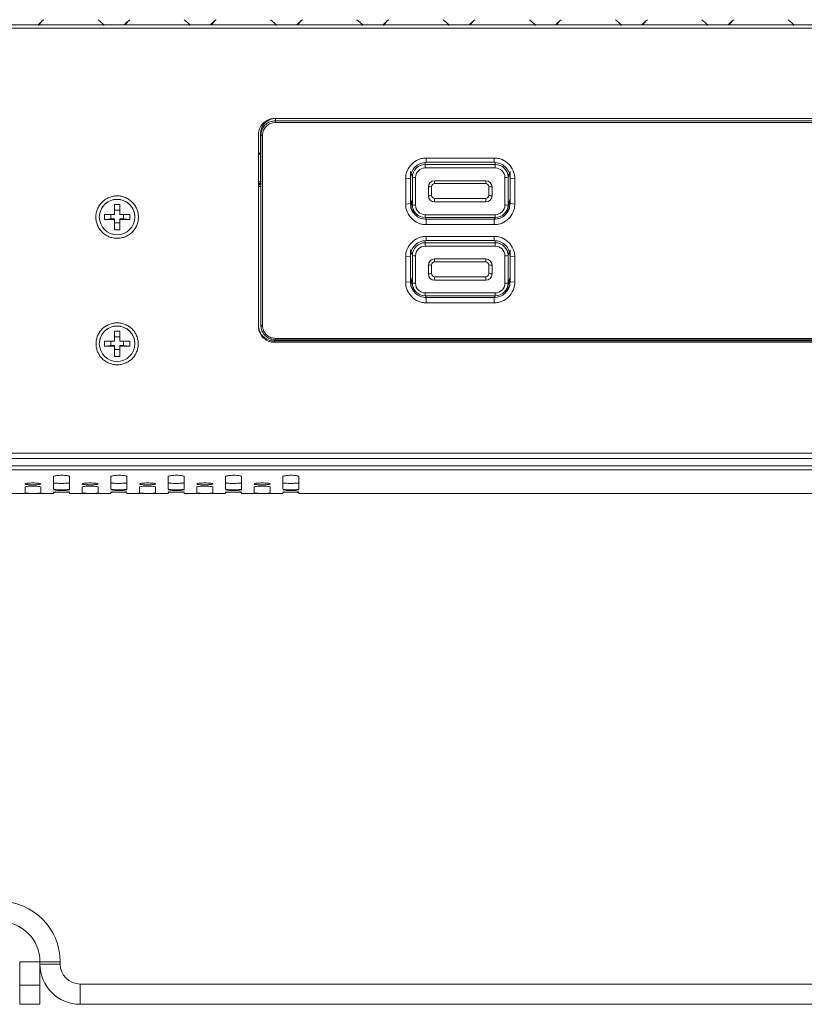
# Model space of a CAD drawing. Units: millimetres. Extents: x 261 to 7383, y -157 to 2824.
# Drawn here: x 950 to 1074, y 1474 to 1629 of the extents above; entities that cross this region are included whole.
import ezdxf

# ---------------------------------------------------------------- set-up
doc = ezdxf.new("R2010")
doc.units = ezdxf.units.MM

msp = doc.modelspace()

# ---------------------------------------------------------------- linework, layer by layer
at = {"color": 7, "linetype": 'Continuous', "lineweight": 15, "ltscale": 8}
for p, q in [((953.81, 1628.47), (953.28, 1627.81)), ((967.35, 1628.47), (966.9, 1627.9)), ((980.9, 1628.47), (980.44, 1627.9)), ((994.45, 1628.47), (993.99, 1627.9)), ((1007.99, 1628.47), (1007.47, 1627.81)), ((1021.54, 1628.47), (1021.08, 1627.9)), ((1035.09, 1628.47), (1034.63, 1627.9)), ((1048.63, 1628.47), (1048.18, 1627.9)), ((1062.18, 1628.47), (1061.72, 1627.9)), ((1375.3, 1627.9), (771.7, 1627.9)), ((1375.3, 1627.36), (771.7, 1627.36)), ((1156.67, 1613.2), (990.32, 1613.2)), ((990.5, 1613.19), (990.5, 1612.85)), ((990.5, 1612.85), (990.5, 1612.58)), ((990.5, 1612.85), (1156.5, 1612.85)), ((1156.5, 1612.58), (990.5, 1612.58)), ((987.82, 1610.71), (987.82, 1580.53)), ((988.15, 1610.86), (988.19, 1610.56)), ((988.15, 1602.89), (988.15, 1610.86)), ((988.05, 1607.72), (987.82, 1607.72)), ((988.05, 1607.71), (987.82, 1607.71)), ((987.82, 1607.59), (988.15, 1607.59)), ((988.05, 1607.71), (988.05, 1607.84)), ((1014.17, 1606.98), (1024.82, 1606.98)), ((1014.17, 1606.98), (1014.17, 1606.32)), ((1024.82, 1606.98), (1024.82, 1606.32)), ((1014, 1605.98), (1025, 1605.98)), ((1014, 1605.98), (1014, 1605.43)), ((1025, 1605.43), (1014, 1605.43)), ((1024.82, 1606.32), (1014.17, 1606.32)), ((1025, 1605.98), (1025, 1605.43)), ((1010.93, 1603.75), (1011.67, 1603.83)), ((1010.93, 1599.77), (1010.93, 1603.75)), ((1011.67, 1604.89), (1011.67, 1600.56)), ((1011.67, 1603.83), (1011.67, 1599.85)), ((1011.98, 1599.65), (1011.98, 1603.97)), ((1012.48, 1603.92), (1012.48, 1599.6)), ((1015.48, 1603.42), (1023.51, 1603.42)), ((1026.51, 1599.6), (1026.51, 1603.92)), ((1027.01, 1603.97), (1027.01, 1599.65)), ((1027.32, 1600.56), (1027.32, 1604.89)), ((1028.06, 1603.75), (1027.32, 1603.83)), ((1027.32, 1599.85), (1027.32, 1603.83)), ((1028.06, 1603.75), (1028.06, 1599.77)), ((988.15, 1603.26), (987.82, 1603.26)), ((988.15, 1603.24), (987.82, 1603.24)), ((987.82, 1602.89), (988.15, 1602.89)), ((988.16, 1602.78), (988.15, 1602.89)), ((1014.5, 1601.07), (1014.5, 1602.45)), ((1015, 1602.5), (1015, 1601.12)), ((1015, 1602.5), (1015, 1602.5)), ((1015, 1602.5), (1015, 1601.12)), ((1015.48, 1602.98), (1023.51, 1602.98)), ((1024, 1601.12), (1024, 1602.5)), ((1024, 1602.5), (1024, 1602.5)), ((1024, 1601.12), (1024, 1602.5)), ((1024.5, 1602.45), (1024.5, 1601.07)), ((1011.67, 1600.56), (1011.98, 1599.65)), ((1015, 1601.12), (1015, 1601.12)), ((1015.48, 1600.64), (1015.48, 1600.09)), ((1015.48, 1600.64), (1023.51, 1600.64)), ((1015.48, 1600.64), (1023.51, 1600.64)), ((1015.48, 1600.64), (1015.48, 1600.64)), ((1023.51, 1600.64), (1023.51, 1600.09)), ((1023.51, 1600.64), (1023.51, 1600.64)), ((1024, 1601.12), (1024, 1601.12)), ((1027.32, 1600.56), (1027.01, 1599.65)), ((966.02, 1599.7), (965.22, 1599.7)), ((965.22, 1598.11), (965.22, 1599.7)), ((966.02, 1598.81), (965.22, 1598.81)), ((966.02, 1599.7), (966.02, 1598.11)), ((1011.67, 1599.85), (1010.93, 1599.77)), ((1011.81, 1599.79), (1012.09, 1598.98)), ((1023.51, 1600.09), (1015.48, 1600.09)), ((1026.9, 1598.98), (1027.19, 1599.79)), ((1027.32, 1599.85), (1028.06, 1599.77)), ((962.82, 1597.72), (962.82, 1597.71)), ((965.22, 1598.11), (963.62, 1598.11)), ((963.62, 1598.11), (963.62, 1597.32)), ((963.62, 1597.32), (964.62, 1597.42)), ((965.22, 1597.32), (963.62, 1597.32)), ((964.62, 1598.11), (964.62, 1597.42)), ((964.62, 1597.42), (965.22, 1597.42)), ((965.22, 1597.32), (965.22, 1597.42)), ((965.22, 1597.32), (965.22, 1595.73)), ((966.02, 1598.11), (967.62, 1598.11)), ((966.62, 1597.42), (966.02, 1597.42)), ((966.02, 1597.32), (966.02, 1597.42)), ((966.02, 1597.32), (967.62, 1597.32)), ((966.02, 1597.32), (966.02, 1595.73)), ((966.62, 1597.42), (966.62, 1598.11)), ((967.62, 1597.32), (966.62, 1597.42)), ((967.62, 1597.32), (967.62, 1598.11)), ((968.42, 1597.71), (968.42, 1597.72)), ((1014, 1598.09), (1025, 1598.09)), ((1014, 1597.64), (1025, 1597.64)), ((1014.17, 1597.37), (1014.17, 1596.54)), ((1014.17, 1597.37), (1024.82, 1597.37)), ((1024.82, 1597.37), (1024.82, 1596.54)), ((965.22, 1596.82), (966.02, 1596.82)), ((965.22, 1595.73), (966.02, 1595.73)), ((1024.82, 1596.54), (1014.17, 1596.54)), ((1014.17, 1594.68), (1024.82, 1594.68)), ((1014.17, 1594.68), (1014.17, 1594.03)), ((1024.82, 1594.68), (1024.82, 1594.03)), ((1011.67, 1592.6), (1011.67, 1588.28)), ((1014, 1593.7), (1025, 1593.7)), ((1014, 1593.7), (1014, 1593.15)), ((1025, 1593.15), (1014, 1593.15)), ((1024.82, 1594.03), (1014.17, 1594.03)), ((1025, 1593.7), (1025, 1593.15)), ((1027.32, 1588.28), (1027.32, 1592.6)), ((1010.93, 1591.46), (1011.67, 1591.54)), ((1010.93, 1587.48), (1010.93, 1591.46)), ((1011.67, 1591.54), (1011.67, 1587.57)), ((1011.98, 1587.36), (1011.98, 1591.69)), ((1012.48, 1591.64), (1012.48, 1587.31)), ((1015.48, 1591.14), (1023.51, 1591.14)), ((1026.51, 1587.31), (1026.51, 1591.64)), ((1027.01, 1591.69), (1027.01, 1587.36)), ((1028.06, 1591.46), (1027.32, 1591.54)), ((1027.32, 1587.57), (1027.32, 1591.54)), ((1028.06, 1591.46), (1028.06, 1587.48)), ((1014.5, 1588.79), (1014.5, 1590.16)), ((1015, 1590.22), (1015, 1588.84)), ((1015, 1590.22), (1015, 1590.22)), ((1015, 1590.22), (1015, 1588.84)), ((1015.48, 1590.69), (1023.51, 1590.69)), ((1024, 1588.84), (1024, 1590.22)), ((1024, 1590.22), (1024, 1590.22)), ((1024, 1588.84), (1024, 1590.22)), ((1024.5, 1590.16), (1024.5, 1588.79)), ((1011.67, 1588.28), (1011.98, 1587.36)), ((1015, 1588.84), (1015, 1588.84)), ((1015.48, 1587.81), (1015.48, 1588.36)), ((1015.48, 1588.36), (1023.51, 1588.36)), ((1015.48, 1588.36), (1023.51, 1588.36)), ((1015.48, 1588.36), (1015.48, 1588.36)), ((1023.51, 1587.81), (1023.51, 1588.36)), ((1023.51, 1588.36), (1023.51, 1588.36)), ((1024, 1588.84), (1024, 1588.84)), ((1027.32, 1588.28), (1027.01, 1587.36)), ((1011.67, 1587.57), (1010.93, 1587.48)), ((1011.81, 1587.51), (1012.09, 1586.7)), ((1023.51, 1587.81), (1015.48, 1587.81)), ((1026.9, 1586.7), (1027.19, 1587.51)), ((1027.32, 1587.57), (1028.06, 1587.48)), ((1014, 1585.8), (1025, 1585.8)), ((1014, 1585.36), (1025, 1585.36)), ((1014.17, 1585.09), (1014.17, 1584.25)), ((1014.17, 1585.09), (1024.82, 1585.09)), ((1024.82, 1585.09), (1024.82, 1584.25)), ((1024.82, 1584.25), (1014.17, 1584.25)), ((988.16, 1580.92), (988.19, 1580.73)), ((988.21, 1580.54), (988.16, 1580.92)), ((988.19, 1580.54), (988.23, 1580.36)), ((966.02, 1579.81), (965.22, 1579.81)), ((965.22, 1578.22), (965.22, 1579.81)), ((966.02, 1578.92), (965.22, 1578.92)), ((966.02, 1579.81), (966.02, 1578.22)), ((990.5, 1578.66), (1156.5, 1578.66)), ((962.82, 1577.83), (962.82, 1577.82)), ((965.22, 1578.22), (963.62, 1578.22)), ((963.62, 1578.22), (963.62, 1577.43)), ((963.62, 1577.43), (964.62, 1577.53)), ((965.22, 1577.43), (963.62, 1577.43)), ((964.62, 1578.22), (964.62, 1577.53)), ((964.62, 1577.53), (965.22, 1577.53)), ((965.22, 1577.43), (965.22, 1577.53)), ((965.22, 1577.43), (965.22, 1575.84)), ((966.02, 1578.22), (967.62, 1578.22)), ((966.62, 1577.53), (966.02, 1577.53)), ((966.02, 1577.43), (966.02, 1577.53)), ((966.02, 1577.43), (967.62, 1577.43)), ((966.02, 1577.43), (966.02, 1575.84)), ((966.62, 1577.53), (966.62, 1578.22)), ((967.62, 1577.43), (966.62, 1577.53)), ((967.62, 1577.43), (967.62, 1578.22)), ((968.42, 1577.82), (968.42, 1577.83)), ((990.32, 1578.26), (990.32, 1578.05)), ((1156.67, 1578.26), (990.32, 1578.26)), ((990.32, 1578.05), (1156.67, 1578.05)), ((990.5, 1578.44), (1156.5, 1578.44)), ((965.22, 1576.93), (966.02, 1576.93)), ((965.22, 1575.84), (966.02, 1575.84)), ((908.4, 1560.64), (1238.6, 1560.64)), ((1238.6, 1559.81), (908.4, 1559.81)), ((908.4, 1558.68), (1238.6, 1558.68)), ((908.4, 1558.66), (1238.6, 1558.66)), ((908.9, 1558.05), (1238.1, 1558.05)), ((955.65, 1556.97), (955.65, 1554.99)), ((958.15, 1554.99), (958.15, 1556.97)), ((964.65, 1556.97), (964.65, 1554.99)), ((967.15, 1554.99), (967.15, 1556.97)), ((973.65, 1556.97), (973.65, 1554.99)), ((976.15, 1554.99), (976.15, 1556.97)), ((982.65, 1556.97), (982.65, 1554.99)), ((985.15, 1554.99), (985.15, 1556.97)), ((991.65, 1556.97), (991.65, 1554.99)), ((994.15, 1554.99), (994.15, 1556.97)), ((949.15, 1554.31), (951.15, 1554.31)), ((951.15, 1555.34), (951.15, 1554.35)), ((953.63, 1554.31), (955.65, 1554.31)), ((953.65, 1554.35), (953.65, 1555.34)), ((955.65, 1554.47), (955.65, 1554.31)), ((958.15, 1554.31), (958.15, 1554.47)), ((958.15, 1554.31), (960.15, 1554.31)), ((960.15, 1555.34), (960.15, 1554.35)), ((962.63, 1554.31), (964.65, 1554.31)), ((962.65, 1554.35), (962.65, 1555.34)), ((964.65, 1554.47), (964.65, 1554.31)), ((967.15, 1554.31), (967.15, 1554.47)), ((967.15, 1554.31), (969.15, 1554.31)), ((969.15, 1555.34), (969.15, 1554.35)), ((971.63, 1554.31), (973.65, 1554.31)), ((971.65, 1554.35), (971.65, 1555.34)), ((973.65, 1554.47), (973.65, 1554.31)), ((976.15, 1554.31), (976.15, 1554.47)), ((976.15, 1554.31), (978.15, 1554.31)), ((978.15, 1555.34), (978.15, 1554.35)), ((980.63, 1554.31), (982.65, 1554.31)), ((980.65, 1554.35), (980.65, 1555.34)), ((982.65, 1554.47), (982.65, 1554.31)), ((985.15, 1554.31), (985.15, 1554.47)), ((985.15, 1554.31), (987.15, 1554.31)), ((987.15, 1555.34), (987.15, 1554.35)), ((989.63, 1554.31), (991.65, 1554.31)), ((989.65, 1554.35), (989.65, 1555.34)), ((991.65, 1554.47), (991.65, 1554.31)), ((994.15, 1554.31), (994.15, 1554.47)), ((994.15, 1554.31), (1152.85, 1554.31)), ((950.32, 1480.78), (953.49, 1480.78)), ((950.32, 1480.78), (950.32, 1477.11)), ((953.49, 1480.78), (953.49, 1477.11)), ((956.67, 1480.78), (953.5, 1480.78)), ((953.5, 1480.78), (953.5, 1480.4)), ((956.67, 1480.4), (953.5, 1480.4)), ((956.67, 1480.78), (956.67, 1480.4)), ((950.32, 1477.11), (953.49, 1477.11)), ((950.32, 1474.11), (950.32, 1477.11)), ((953.49, 1477.11), (953.49, 1474.11)), ((959.8, 1477.27), (959.8, 1474.1)), ((959.8, 1477.27), (1187.15, 1477.27)), ((953.49, 1474.11), (950.32, 1474.11)), ((959.8, 1474.1), (1187.15, 1474.1))]:
    msp.add_line(p, q, dxfattribs=at)
at = {"color": 8, "linetype": 'Continuous', "lineweight": 15, "ltscale": 8}
for p, q in [((1014, 1606.28), (1014, 1605.98)), ((1025, 1606.28), (1025, 1605.98)), ((1011.79, 1604.54), (1011.98, 1603.97)), ((1015.48, 1603.42), (1015.48, 1602.98)), ((1023.51, 1603.42), (1023.51, 1602.98)), ((1027.2, 1604.54), (1027.01, 1603.97)), ((988.15, 1603.26), (987.82, 1603.26)), ((987.82, 1602.99), (988.15, 1602.99)), ((987.82, 1602.78), (988.16, 1602.78)), ((988.17, 1602.51), (987.82, 1602.51)), ((1014, 1598.09), (1014, 1597.64)), ((1014.04, 1597.64), (1014.17, 1597.37)), ((1024.82, 1597.37), (1024.96, 1597.64)), ((1025, 1598.09), (1025, 1597.64)), ((1014, 1593.99), (1014, 1593.7)), ((1025, 1593.99), (1025, 1593.7)), ((1011.81, 1592.21), (1011.98, 1591.69)), ((1015.48, 1590.69), (1015.48, 1591.14)), ((1023.51, 1590.69), (1023.51, 1591.14)), ((1027.19, 1592.21), (1027.01, 1591.69)), ((1014, 1585.8), (1014, 1585.36)), ((1014.04, 1585.36), (1014.17, 1585.09)), ((1024.82, 1585.09), (1024.96, 1585.36)), ((1025, 1585.8), (1025, 1585.36)), ((990.5, 1578.44), (990.5, 1578.66))]:
    msp.add_line(p, q, dxfattribs=at)
at = {"color": 7, "linetype": 'Continuous', "lineweight": 15, "ltscale": 8, "flags": 128}
for points in [[(1011.67, 1600.56), (1011.72, 1600.11), (1011.81, 1599.79)], [(1027.19, 1599.79), (1027.27, 1600.11), (1027.32, 1600.56)], [(1011.67, 1588.28), (1011.72, 1587.83), (1011.81, 1587.51)], [(1027.19, 1587.51), (1027.27, 1587.83), (1027.32, 1588.28)]]:
    msp.add_lwpolyline(points, dxfattribs=at)
at = {"color": 7, "linetype": 'Continuous', "lineweight": 15, "ltscale": 64}
for centre in [(965.61, 1597.72), (965.61, 1577.83)]:
    msp.add_circle(centre, 2.79, dxfattribs=at)
for centre, radius, start, end in [((988.38, 1611.27), 0.733, 255.0341, 274.7537), ((1013.99, 1603.97), 2.01, 89.8432, 179.8422), ((1013.99, 1603.92), 1.51, 89.843, 179.8423), ((1025, 1603.97), 2.01, 0.1578, 90.1568), ((1025, 1603.92), 1.51, 0.1577, 90.157), ((1012.36, 1605.25), 1.34, 253.42, 275.0528), ((1015.48, 1602.44), 0.98, 89.843, 179.8422), ((1023.52, 1602.44), 0.98, 0.1578, 90.1568), ((1026.63, 1605.25), 1.34, 264.9472, 286.58), ((1014.61, 1603.78), 1.34, 264.9476, 286.5796), ((1015.48, 1602.5), 0.482, 89.8431, 179.8419), ((1023.51, 1602.5), 0.482, 0.1581, 90.1564), ((1024.38, 1603.78), 1.34, 253.4204, 275.0524), ((965.61, 1597.71), 2.79, 89.8291, 179.8562), ((965.63, 1597.71), 2.79, 0.1169, 90.1979), ((1014.61, 1602.4), 1.34, 264.9483, 286.579), ((1015.48, 1601.07), 0.98, 180.1579, 270.157), ((1015.48, 1601.12), 0.482, 180.1587, 270.1563), ((1015.48, 1601.12), 0.481, 180.1574, 270.1575), ((1023.51, 1601.12), 0.482, 269.8441, 359.8413), ((1023.51, 1601.12), 0.481, 269.8429, 359.8426), ((1023.52, 1601.07), 0.98, 269.8432, 359.8421), ((1024.38, 1602.4), 1.34, 253.421, 275.0517), ((1012.36, 1600.93), 1.34, 253.4205, 275.0531), ((1013.99, 1599.65), 2.01, 180.1578, 270.1569), ((1013.99, 1599.6), 1.51, 180.1577, 270.1568), ((1025, 1599.65), 2.01, 269.8431, 359.8422), ((1025, 1599.6), 1.51, 269.8432, 359.8423), ((1026.63, 1600.93), 1.34, 264.9469, 286.5795), ((1013.99, 1591.68), 2.01, 89.8431, 179.8423), ((1013.99, 1591.64), 1.51, 89.8432, 179.8423), ((1025, 1591.68), 2.01, 0.1577, 90.1569), ((1025, 1591.64), 1.51, 0.1577, 90.1568), ((1012.36, 1592.97), 1.34, 253.4212, 275.0516), ((1015.48, 1590.16), 0.98, 89.843, 179.8423), ((1023.52, 1590.16), 0.98, 0.1577, 90.1568), ((1026.63, 1592.97), 1.34, 264.9484, 286.5788), ((1014.61, 1591.5), 1.34, 264.9483, 286.579), ((1015.48, 1590.21), 0.482, 89.843, 179.842), ((1023.51, 1590.21), 0.482, 0.158, 90.1566), ((1024.38, 1591.5), 1.34, 253.421, 275.0517), ((1014.61, 1590.12), 1.34, 264.9459, 286.5813), ((1015.48, 1588.79), 0.98, 180.1577, 270.157), ((1015.48, 1588.84), 0.482, 180.158, 270.157), ((1015.48, 1588.84), 0.481, 180.1576, 270.1573), ((1023.51, 1588.84), 0.482, 269.8434, 359.842), ((1023.51, 1588.84), 0.481, 269.8432, 359.8424), ((1023.52, 1588.79), 0.98, 269.8432, 359.8423), ((1024.38, 1590.12), 1.34, 253.4187, 275.0541), ((1012.36, 1588.65), 1.34, 253.4188, 275.054), ((1013.99, 1587.37), 2.01, 180.1577, 270.1569), ((1013.99, 1587.32), 1.51, 180.1577, 270.1568), ((1025, 1587.37), 2.01, 269.8431, 359.8423), ((1025, 1587.32), 1.51, 269.8432, 359.8423), ((1026.63, 1588.65), 1.34, 264.946, 286.5812), ((965.61, 1577.82), 2.79, 89.829, 179.8563), ((965.63, 1577.82), 2.79, 0.1168, 90.198), ((988.38, 1581.26), 0.563, 250.2898, 276.1156), ((952.4, 1331.41), 222.9, 89.6827, 90.3214), ((956.89, 1548.11), 6.69, 79.2971, 100.7039), ((961.4, 1331.43), 222.88, 89.6827, 90.3214), ((965.89, 1548.11), 6.69, 79.2972, 100.7039), ((970.4, 1331.41), 222.9, 89.6827, 90.3214), ((974.89, 1548.11), 6.69, 79.2971, 100.7039), ((979.4, 1331.41), 222.9, 89.6827, 90.3214), ((983.89, 1548.11), 6.69, 79.2972, 100.7039), ((988.4, 1331.41), 222.9, 89.6827, 90.3214), ((992.89, 1548.11), 6.69, 79.2971, 100.7039), ((947.2, 1480.78), 9.48, 0, 90), ((947.19, 1480.78), 6.3, 0, 90), ((959.8, 1480.4), 6.3, 180, 270), ((959.8, 1480.4), 3.12, 180, 270)]:
    msp.add_arc(centre, radius, start, end, dxfattribs=at)
at = {"color": 8, "linetype": 'Continuous', "lineweight": 15, "ltscale": 64}
for centre, start_param, end_param in [((957.58, 1625.54), 2.298945, 2.554319), ((959.12, 1625.54), 0.562902, 0.842648), ((971.12, 1625.54), 2.298945, 2.554319), ((972.67, 1625.54), 0.562902, 0.842648), ((984.67, 1625.54), 2.298945, 2.554319), ((986.22, 1625.54), 0.562902, 0.842648), ((998.22, 1625.54), 2.298945, 2.554319), ((999.76, 1625.54), 0.562902, 0.842648), ((1011.76, 1625.54), 2.298945, 2.554319), ((1013.31, 1625.54), 0.562902, 0.842648), ((1025.31, 1625.54), 2.298945, 2.554319), ((1026.86, 1625.54), 0.562902, 0.842648), ((1038.86, 1625.54), 2.298945, 2.554319), ((1040.4, 1625.54), 0.562902, 0.842648), ((1052.4, 1625.54), 2.298945, 2.554319), ((1053.95, 1625.54), 0.562902, 0.842648), ((1065.95, 1625.54), 2.298945, 2.554319), ((1067.5, 1625.54), 0.562902, 0.842648)]:
    msp.add_ellipse(centre, major_axis=(5.25, 0), ratio=0.809865, start_param=start_param, end_param=end_param, dxfattribs=at)
at = {"color": 7, "linetype": 'Continuous', "lineweight": 15, "ltscale": 64}
for centre, major_axis, ratio, start_param, end_param in [((970.75, 1701.72), (-1.85, 999.75), 0.017356, 4.591035, 4.621044), ((971, 1701.72), (-1.85, 1000), 0.017352, 4.591035, 4.621044), ((988.16, 1602.53), (0, 0.25), 0.017356, 4.612779, 6.159384), ((970.75, 1701.72), (-1.85, 998), 0.017356, 4.591009, 4.612779), ((1013.93, 1600.35), (2.49, 0.25), 0.993994, 3.504934, 4.000408), ((1025.07, 1600.35), (2.49, -0.25), 0.993994, 5.424015, 5.919844), ((1013.93, 1588.07), (2.49, 0.25), 0.993994, 3.504934, 3.999716), ((1025.07, 1588.07), (2.49, -0.25), 0.993994, 5.424708, 5.919844)]:
    msp.add_ellipse(centre, major_axis=major_axis, ratio=ratio, start_param=start_param, end_param=end_param, dxfattribs=at)
at = {"color": 7, "linetype": 'Continuous', "lineweight": 15, "ltscale": 8}
for points, knots in [([(990.32, 1613.2), (990.16, 1613.2), (989.99, 1613.18), (989.67, 1613.12), (989.52, 1613.07), (989.21, 1612.95), (989.07, 1612.87), (988.8, 1612.69), (988.67, 1612.59), (988.44, 1612.36), (988.34, 1612.23), (988.15, 1611.96), (988.07, 1611.81), (987.89, 1611.36), (987.82, 1611.04), (987.82, 1610.71)], [0, 0, 0, 0, 0.125, 0.125, 0.25, 0.25, 0.375, 0.375, 0.5, 0.5, 0.625, 0.625, 0.75, 0.75, 1, 1, 1, 1]), ([(990.5, 1613.19), (990.33, 1613.18), (989.9, 1613.16), (989.25, 1612.89), (988.64, 1612.36), (988.24, 1611.67), (988.15, 1611.13), (988.15, 1610.86), (988.15, 1610.86)], [0, 0, 0, 0, 0.134831, 0.349368, 0.564107, 0.779139, 0.994072, 1, 1, 1, 1]), ([(988.19, 1610.56), (988.22, 1610.82), (988.27, 1611.33), (988.67, 1612.02), (989.25, 1612.54), (989.9, 1612.81), (990.33, 1612.84), (990.5, 1612.85)], [0, 0, 0, 0, 0.214483, 0.429018, 0.643729, 0.858214, 1, 1, 1, 1]), ([(990.5, 1612.58), (990.34, 1612.57), (989.96, 1612.55), (989.39, 1612.3), (988.87, 1611.84), (988.51, 1611.23), (988.47, 1610.77), (988.44, 1610.54)], [0, 0, 0, 0, 0.141781, 0.35622, 0.570907, 0.785458, 1, 1, 1, 1]), ([(1010.93, 1603.75), (1010.94, 1603.96), (1010.95, 1604.39), (1011.22, 1605.2), (1011.83, 1606.09), (1012.72, 1606.69), (1013.53, 1606.96), (1013.96, 1606.97), (1014.17, 1606.98)], [0, 0, 0, 0, 0.124794, 0.251872, 0.50058, 0.749045, 0.875683, 1, 1, 1, 1]), ([(1024.82, 1606.98), (1025.03, 1606.97), (1025.46, 1606.96), (1026.27, 1606.69), (1027.17, 1606.09), (1027.77, 1605.19), (1028.04, 1604.38), (1028.06, 1603.96), (1028.06, 1603.75)], [0, 0, 0, 0, 0.124706, 0.251702, 0.500325, 0.748873, 0.875593, 1, 1, 1, 1]), ([(1014.17, 1606.32), (1013.86, 1606.28), (1013.22, 1606.21), (1012.39, 1605.66), (1011.91, 1604.98), (1011.7, 1604.34), (1011.68, 1604), (1011.67, 1603.83)], [0, 0, 0, 0, 0.239708, 0.485945, 0.738872, 0.86856, 1, 1, 1, 1]), ([(1027.32, 1603.83), (1027.31, 1604), (1027.29, 1604.34), (1027.08, 1604.98), (1026.6, 1605.66), (1025.77, 1606.21), (1025.13, 1606.28), (1024.82, 1606.32)], [0, 0, 0, 0, 0.131422, 0.261095, 0.514012, 0.76026, 1, 1, 1, 1]), ([(965.62, 1601.05), (965.84, 1601.05), (966.28, 1601), (966.91, 1600.81), (967.49, 1600.5), (968, 1600.09), (968.42, 1599.58), (968.73, 1599), (968.92, 1598.37), (968.98, 1597.72), (968.92, 1597.07), (968.73, 1596.44), (968.42, 1595.85), (968, 1595.35), (967.49, 1594.93), (966.91, 1594.62), (966.28, 1594.43), (965.62, 1594.37), (964.96, 1594.43), (964.33, 1594.62), (963.75, 1594.93), (963.24, 1595.35), (962.82, 1595.85), (962.52, 1596.44), (962.32, 1597.06), (962.26, 1597.72), (962.32, 1598.37), (962.52, 1599), (962.82, 1599.58), (963.24, 1600.09), (963.75, 1600.5), (964.34, 1600.81), (964.97, 1601), (965.4, 1601.05), (965.62, 1601.05)], [0, 0, 0, 0, 0.031058, 0.062469, 0.093851, 0.124939, 0.155969, 0.187413, 0.218817, 0.249913, 0.280986, 0.312441, 0.343878, 0.374977, 0.40605, 0.437434, 0.468837, 0.499999, 0.531114, 0.562564, 0.593901, 0.62502, 0.656074, 0.687556, 0.718966, 0.750085, 0.781135, 0.812584, 0.843983, 0.875059, 0.906101, 0.937529, 0.968965, 1, 1, 1, 1]), ([(1014.17, 1596.54), (1013.96, 1596.55), (1013.53, 1596.56), (1012.72, 1596.83), (1011.82, 1597.43), (1011.22, 1598.33), (1010.95, 1599.13), (1010.94, 1599.56), (1010.93, 1599.77)], [0, 0, 0, 0, 0.124702, 0.251698, 0.500329, 0.748874, 0.875592, 1, 1, 1, 1]), ([(1011.67, 1599.85), (1011.71, 1599.52), (1011.79, 1598.86), (1012.38, 1598.04), (1013.2, 1597.47), (1013.85, 1597.4), (1014.17, 1597.37)], [0, 0, 0, 0, 0.254023, 0.505282, 0.753898, 1, 1, 1, 1]), ([(1024.82, 1597.37), (1025.14, 1597.4), (1025.79, 1597.47), (1026.61, 1598.04), (1027.2, 1598.86), (1027.28, 1599.52), (1027.32, 1599.85)], [0, 0, 0, 0, 0.24607, 0.494675, 0.745944, 1, 1, 1, 1]), ([(1028.06, 1599.77), (1028.05, 1599.56), (1028.04, 1599.13), (1027.77, 1598.32), (1027.16, 1597.43), (1026.27, 1596.83), (1025.46, 1596.56), (1025.03, 1596.55), (1024.82, 1596.54)], [0, 0, 0, 0, 0.124796, 0.251873, 0.500576, 0.749048, 0.875686, 1, 1, 1, 1]), ([(1010.93, 1591.46), (1010.94, 1591.67), (1010.95, 1592.09), (1011.22, 1592.9), (1011.83, 1593.79), (1012.72, 1594.39), (1013.54, 1594.66), (1013.96, 1594.68), (1014.17, 1594.68)], [0, 0, 0, 0, 0.124796, 0.251873, 0.500575, 0.749049, 0.875687, 1, 1, 1, 1]), ([(1024.82, 1594.68), (1025.03, 1594.68), (1025.46, 1594.66), (1026.27, 1594.39), (1027.17, 1593.79), (1027.77, 1592.9), (1028.04, 1592.09), (1028.06, 1591.67), (1028.06, 1591.46)], [0, 0, 0, 0, 0.124701, 0.251697, 0.50033, 0.748874, 0.875592, 1, 1, 1, 1]), ([(1014.17, 1594.03), (1013.85, 1593.99), (1013.2, 1593.92), (1012.37, 1593.35), (1011.79, 1592.53), (1011.71, 1591.87), (1011.67, 1591.54)], [0, 0, 0, 0, 0.248556, 0.497998, 0.748442, 1, 1, 1, 1]), ([(1027.32, 1591.54), (1027.28, 1591.87), (1027.2, 1592.53), (1026.62, 1593.35), (1025.8, 1593.92), (1025.14, 1593.99), (1024.82, 1594.03)], [0, 0, 0, 0, 0.251526, 0.501958, 0.751411, 1, 1, 1, 1]), ([(1014.17, 1584.25), (1013.96, 1584.26), (1013.53, 1584.28), (1012.72, 1584.54), (1011.82, 1585.15), (1011.22, 1586.04), (1010.95, 1586.85), (1010.94, 1587.27), (1010.93, 1587.48)], [0, 0, 0, 0, 0.124707, 0.251703, 0.500323, 0.748872, 0.875592, 1, 1, 1, 1]), ([(1011.67, 1587.57), (1011.68, 1587.4), (1011.7, 1587.06), (1011.92, 1586.42), (1012.39, 1585.74), (1013.23, 1585.19), (1013.86, 1585.12), (1014.17, 1585.09)], [0, 0, 0, 0, 0.132471, 0.26289, 0.516385, 0.76203, 1, 1, 1, 1]), ([(1024.82, 1585.09), (1025.13, 1585.12), (1025.77, 1585.19), (1026.6, 1585.74), (1027.08, 1586.42), (1027.29, 1587.06), (1027.31, 1587.4), (1027.32, 1587.57)], [0, 0, 0, 0, 0.237938, 0.483572, 0.737078, 0.867511, 1, 1, 1, 1]), ([(1028.06, 1587.48), (1028.06, 1587.27), (1028.04, 1586.84), (1027.77, 1586.04), (1027.17, 1585.15), (1026.27, 1584.54), (1025.46, 1584.28), (1025.03, 1584.26), (1024.82, 1584.25)], [0, 0, 0, 0, 0.124793, 0.251872, 0.500581, 0.749044, 0.875682, 1, 1, 1, 1]), ([(965.62, 1581.11), (965.84, 1581.11), (966.27, 1581.06), (966.9, 1580.87), (967.47, 1580.57), (967.98, 1580.16), (968.39, 1579.66), (968.7, 1579.08), (968.89, 1578.46), (968.95, 1577.82), (968.89, 1577.17), (968.7, 1576.55), (968.39, 1575.97), (967.98, 1575.47), (967.48, 1575.06), (966.9, 1574.76), (966.27, 1574.56), (965.62, 1574.5), (964.97, 1574.56), (964.35, 1574.76), (963.77, 1575.06), (963.26, 1575.47), (962.85, 1575.97), (962.54, 1576.55), (962.35, 1577.17), (962.29, 1577.81), (962.35, 1578.46), (962.54, 1579.08), (962.85, 1579.66), (963.26, 1580.16), (963.77, 1580.57), (964.35, 1580.87), (964.97, 1581.06), (965.41, 1581.11), (965.62, 1581.11)], [0, 0, 0, 0, 0.03106, 0.062471, 0.093855, 0.124943, 0.155973, 0.187418, 0.218819, 0.249915, 0.280987, 0.31244, 0.343877, 0.374975, 0.406049, 0.437432, 0.468837, 0.499999, 0.531115, 0.562566, 0.593904, 0.625023, 0.656077, 0.68756, 0.718968, 0.750087, 0.781137, 0.812585, 0.843983, 0.875058, 0.9061, 0.937528, 0.968964, 1, 1, 1, 1]), ([(990.32, 1578.26), (990.16, 1578.26), (989.99, 1578.27), (989.67, 1578.34), (989.52, 1578.38), (989.21, 1578.51), (989.07, 1578.59), (988.8, 1578.77), (988.67, 1578.87), (988.44, 1579.1), (988.34, 1579.22), (988.15, 1579.49), (988.07, 1579.64), (987.89, 1580.09), (987.82, 1580.41), (987.82, 1580.74)], [0, 0, 0, 0, 0.125, 0.125, 0.25, 0.25, 0.375, 0.375, 0.5, 0.5, 0.625, 0.625, 0.75, 0.75, 1, 1, 1, 1]), ([(987.82, 1580.53), (987.82, 1580.37), (987.84, 1580.21), (987.9, 1579.89), (987.95, 1579.73), (988.07, 1579.43), (988.15, 1579.29), (988.33, 1579.02), (988.44, 1578.89), (988.67, 1578.66), (988.79, 1578.56), (989.07, 1578.38), (989.21, 1578.3), (989.66, 1578.12), (989.99, 1578.05), (990.32, 1578.05)], [0, 0, 0, 0, 0.125, 0.125, 0.25, 0.25, 0.375, 0.375, 0.5, 0.5, 0.625, 0.625, 0.75, 0.75, 1, 1, 1, 1]), ([(990.5, 1578.44), (990.24, 1578.47), (989.72, 1578.52), (989.03, 1578.91), (988.51, 1579.49), (988.23, 1580.14), (988.21, 1580.56), (988.19, 1580.73)], [0, 0, 0, 0, 0.214404, 0.42886, 0.643516, 0.858009, 1, 1, 1, 1]), ([(988.44, 1580.7), (988.45, 1580.55), (988.48, 1580.17), (988.73, 1579.6), (989.19, 1579.08), (989.8, 1578.73), (990.27, 1578.69), (990.5, 1578.66)], [0, 0, 0, 0, 0.14202, 0.356505, 0.571145, 0.785587, 1, 1, 1, 1]), ([(958.15, 1556.97), (958.13, 1556.99), (958.1, 1557.04), (957.88, 1557.1), (957.56, 1557.14), (957.16, 1557.17), (956.74, 1557.17), (956.33, 1557.15), (955.99, 1557.11), (955.75, 1557.06), (955.65, 1557.01), (955.65, 1556.98), (955.65, 1556.97)], [0, 0, 0, 0, 0.10902, 0.218057, 0.326527, 0.433723, 0.539704, 0.6451, 0.750811, 0.857568, 0.965625, 1, 1, 1, 1]), ([(967.15, 1556.97), (967.13, 1556.99), (967.1, 1557.04), (966.88, 1557.1), (966.56, 1557.14), (966.16, 1557.17), (965.74, 1557.17), (965.33, 1557.15), (964.99, 1557.11), (964.75, 1557.06), (964.65, 1557.01), (964.65, 1556.98), (964.65, 1556.97)], [0, 0, 0, 0, 0.10902, 0.218058, 0.326526, 0.433723, 0.539703, 0.645101, 0.75081, 0.857569, 0.965625, 1, 1, 1, 1]), ([(976.15, 1556.97), (976.13, 1556.99), (976.1, 1557.04), (975.88, 1557.1), (975.56, 1557.14), (975.16, 1557.17), (974.74, 1557.17), (974.33, 1557.15), (973.99, 1557.11), (973.75, 1557.06), (973.65, 1557.01), (973.65, 1556.98), (973.65, 1556.97)], [0, 0, 0, 0, 0.109019, 0.218058, 0.326527, 0.433724, 0.539704, 0.6451, 0.750811, 0.857568, 0.965625, 1, 1, 1, 1]), ([(985.15, 1556.97), (985.13, 1556.99), (985.1, 1557.04), (984.88, 1557.1), (984.56, 1557.14), (984.16, 1557.17), (983.74, 1557.17), (983.33, 1557.15), (982.99, 1557.11), (982.75, 1557.06), (982.65, 1557.01), (982.65, 1556.98), (982.65, 1556.97)], [0, 0, 0, 0, 0.10902, 0.218057, 0.326526, 0.433723, 0.539704, 0.645102, 0.750811, 0.857568, 0.965625, 1, 1, 1, 1]), ([(994.15, 1556.97), (994.13, 1556.99), (994.1, 1557.04), (993.88, 1557.1), (993.56, 1557.14), (993.16, 1557.17), (992.74, 1557.17), (992.33, 1557.15), (991.99, 1557.11), (991.75, 1557.06), (991.65, 1557.01), (991.65, 1556.98), (991.65, 1556.97)], [0, 0, 0, 0, 0.109019, 0.218058, 0.326525, 0.433724, 0.539702, 0.6451, 0.750811, 0.857568, 0.965625, 1, 1, 1, 1]), ([(951.15, 1555.82), (951.16, 1555.8), (951.19, 1555.77), (951.41, 1555.72), (951.73, 1555.69), (952.12, 1555.68), (952.55, 1555.67), (952.96, 1555.69), (953.3, 1555.71), (953.55, 1555.75), (953.66, 1555.8), (953.64, 1555.85), (953.47, 1555.9), (953.18, 1555.94), (952.8, 1555.96), (952.38, 1555.97), (951.96, 1555.96), (951.59, 1555.93), (951.31, 1555.89), (951.17, 1555.85), (951.15, 1555.83), (951.15, 1555.82)], [0, 0, 0, 0, 0.054118, 0.108242, 0.162187, 0.215801, 0.269127, 0.32232, 0.375579, 0.429082, 0.482911, 0.537025, 0.591251, 0.64535, 0.699124, 0.752523, 0.805677, 0.858837, 0.912246, 0.966027, 1, 1, 1, 1]), ([(953.65, 1555.34), (953.63, 1555.35), (953.6, 1555.38), (953.39, 1555.42), (953.07, 1555.45), (952.67, 1555.46), (952.24, 1555.46), (951.84, 1555.45), (951.49, 1555.43), (951.25, 1555.39), (951.15, 1555.36), (951.15, 1555.34), (951.15, 1555.34)], [0, 0, 0, 0, 0.108011, 0.216029, 0.323841, 0.431161, 0.537989, 0.644572, 0.751276, 0.858408, 0.966058, 1, 1, 1, 1]), ([(955.65, 1555.99), (955.66, 1555.98), (955.69, 1555.96), (955.9, 1555.93), (956.22, 1555.91), (956.62, 1555.9), (957.05, 1555.9), (957.46, 1555.91), (957.8, 1555.93), (958.05, 1555.95), (958.14, 1555.98), (958.14, 1555.99), (958.15, 1555.99)], [0, 0, 0, 0, 0.107761, 0.215529, 0.323131, 0.430437, 0.537497, 0.644441, 0.751439, 0.858646, 0.966143, 1, 1, 1, 1]), ([(960.15, 1555.82), (960.16, 1555.8), (960.19, 1555.77), (960.41, 1555.72), (960.73, 1555.69), (961.12, 1555.68), (961.55, 1555.67), (961.96, 1555.69), (962.3, 1555.71), (962.55, 1555.75), (962.66, 1555.8), (962.64, 1555.85), (962.47, 1555.9), (962.18, 1555.94), (961.8, 1555.96), (961.38, 1555.97), (960.96, 1555.96), (960.59, 1555.93), (960.31, 1555.89), (960.17, 1555.85), (960.15, 1555.83), (960.15, 1555.82)], [0, 0, 0, 0, 0.054118, 0.108242, 0.162188, 0.215801, 0.269128, 0.32232, 0.37558, 0.429082, 0.482911, 0.537025, 0.591251, 0.64535, 0.699124, 0.752523, 0.805677, 0.858837, 0.912246, 0.966027, 1, 1, 1, 1]), ([(962.65, 1555.34), (962.63, 1555.35), (962.6, 1555.38), (962.39, 1555.42), (962.07, 1555.45), (961.67, 1555.46), (961.24, 1555.46), (960.84, 1555.45), (960.49, 1555.43), (960.25, 1555.39), (960.15, 1555.36), (960.15, 1555.34), (960.15, 1555.34)], [0, 0, 0, 0, 0.108011, 0.216029, 0.323842, 0.431161, 0.537988, 0.64457, 0.751276, 0.858408, 0.966058, 1, 1, 1, 1]), ([(964.65, 1555.99), (964.66, 1555.98), (964.69, 1555.96), (964.9, 1555.93), (965.22, 1555.91), (965.62, 1555.9), (966.05, 1555.9), (966.46, 1555.91), (966.8, 1555.93), (967.05, 1555.95), (967.14, 1555.98), (967.14, 1555.99), (967.15, 1555.99)], [0, 0, 0, 0, 0.107762, 0.215529, 0.323131, 0.430438, 0.537496, 0.64444, 0.75144, 0.858647, 0.966143, 1, 1, 1, 1]), ([(969.15, 1555.82), (969.16, 1555.8), (969.19, 1555.77), (969.41, 1555.72), (969.73, 1555.69), (970.12, 1555.68), (970.55, 1555.67), (970.96, 1555.69), (971.3, 1555.71), (971.55, 1555.75), (971.66, 1555.8), (971.64, 1555.85), (971.47, 1555.9), (971.18, 1555.94), (970.8, 1555.96), (970.38, 1555.97), (969.96, 1555.96), (969.59, 1555.93), (969.31, 1555.89), (969.17, 1555.85), (969.15, 1555.83), (969.15, 1555.82)], [0, 0, 0, 0, 0.054118, 0.108242, 0.162187, 0.215801, 0.269127, 0.32232, 0.37558, 0.429082, 0.482912, 0.537025, 0.591251, 0.64535, 0.699124, 0.752523, 0.805677, 0.858837, 0.912246, 0.966027, 1, 1, 1, 1]), ([(971.65, 1555.34), (971.63, 1555.35), (971.6, 1555.38), (971.39, 1555.42), (971.07, 1555.45), (970.67, 1555.46), (970.24, 1555.46), (969.84, 1555.45), (969.49, 1555.43), (969.25, 1555.39), (969.15, 1555.36), (969.15, 1555.34), (969.15, 1555.34)], [0, 0, 0, 0, 0.108011, 0.216029, 0.323841, 0.431161, 0.537989, 0.644572, 0.751276, 0.858408, 0.966058, 1, 1, 1, 1]), ([(973.65, 1555.99), (973.66, 1555.98), (973.69, 1555.96), (973.9, 1555.93), (974.22, 1555.91), (974.62, 1555.9), (975.05, 1555.9), (975.46, 1555.91), (975.8, 1555.93), (976.05, 1555.95), (976.14, 1555.98), (976.14, 1555.99), (976.15, 1555.99)], [0, 0, 0, 0, 0.107761, 0.215529, 0.323131, 0.430439, 0.537497, 0.644441, 0.751439, 0.858646, 0.966143, 1, 1, 1, 1]), ([(978.15, 1555.82), (978.16, 1555.8), (978.19, 1555.77), (978.41, 1555.72), (978.73, 1555.69), (979.12, 1555.68), (979.55, 1555.67), (979.96, 1555.69), (980.3, 1555.71), (980.55, 1555.75), (980.66, 1555.8), (980.64, 1555.85), (980.47, 1555.9), (980.18, 1555.94), (979.8, 1555.96), (979.38, 1555.97), (978.96, 1555.96), (978.59, 1555.93), (978.31, 1555.89), (978.17, 1555.85), (978.15, 1555.83), (978.15, 1555.82)], [0, 0, 0, 0, 0.054118, 0.108242, 0.162188, 0.215801, 0.269128, 0.32232, 0.37558, 0.429081, 0.482911, 0.537025, 0.591251, 0.64535, 0.699124, 0.752523, 0.805677, 0.858837, 0.912246, 0.966027, 1, 1, 1, 1]), ([(980.65, 1555.34), (980.63, 1555.35), (980.6, 1555.38), (980.39, 1555.42), (980.07, 1555.45), (979.67, 1555.46), (979.24, 1555.46), (978.84, 1555.45), (978.49, 1555.43), (978.25, 1555.39), (978.15, 1555.36), (978.15, 1555.34), (978.15, 1555.34)], [0, 0, 0, 0, 0.108011, 0.216029, 0.323842, 0.43116, 0.537988, 0.644571, 0.751277, 0.858409, 0.966058, 1, 1, 1, 1]), ([(982.65, 1555.99), (982.66, 1555.98), (982.69, 1555.96), (982.9, 1555.93), (983.22, 1555.91), (983.62, 1555.9), (984.05, 1555.9), (984.46, 1555.91), (984.8, 1555.93), (985.05, 1555.95), (985.14, 1555.98), (985.14, 1555.99), (985.15, 1555.99)], [0, 0, 0, 0, 0.107762, 0.215529, 0.323131, 0.430438, 0.537496, 0.64444, 0.75144, 0.858647, 0.966143, 1, 1, 1, 1]), ([(987.15, 1555.82), (987.16, 1555.8), (987.19, 1555.77), (987.41, 1555.72), (987.73, 1555.69), (988.12, 1555.68), (988.55, 1555.67), (988.96, 1555.69), (989.3, 1555.71), (989.55, 1555.75), (989.66, 1555.8), (989.64, 1555.85), (989.47, 1555.9), (989.18, 1555.94), (988.8, 1555.96), (988.38, 1555.97), (987.96, 1555.96), (987.59, 1555.93), (987.31, 1555.89), (987.17, 1555.85), (987.15, 1555.83), (987.15, 1555.82)], [0, 0, 0, 0, 0.054118, 0.108242, 0.162187, 0.215801, 0.269127, 0.32232, 0.37558, 0.429082, 0.482912, 0.537025, 0.591251, 0.64535, 0.699124, 0.752523, 0.805677, 0.858837, 0.912246, 0.966027, 1, 1, 1, 1]), ([(989.65, 1555.34), (989.63, 1555.35), (989.6, 1555.38), (989.39, 1555.42), (989.07, 1555.45), (988.67, 1555.46), (988.24, 1555.46), (987.84, 1555.45), (987.49, 1555.43), (987.25, 1555.39), (987.15, 1555.36), (987.15, 1555.34), (987.15, 1555.34)], [0, 0, 0, 0, 0.108011, 0.216029, 0.323842, 0.431161, 0.537989, 0.644572, 0.751276, 0.858408, 0.966058, 1, 1, 1, 1]), ([(991.65, 1555.99), (991.66, 1555.98), (991.69, 1555.96), (991.9, 1555.93), (992.22, 1555.91), (992.62, 1555.9), (993.05, 1555.9), (993.46, 1555.91), (993.8, 1555.93), (994.05, 1555.95), (994.14, 1555.98), (994.14, 1555.99), (994.15, 1555.99)], [0, 0, 0, 0, 0.107761, 0.215529, 0.323131, 0.430439, 0.537497, 0.644441, 0.751439, 0.858646, 0.966143, 1, 1, 1, 1]), ([(951.15, 1554.35), (951.16, 1554.35), (951.19, 1554.35), (951.4, 1554.34), (951.72, 1554.34), (952.12, 1554.33), (952.54, 1554.33), (952.95, 1554.33), (953.3, 1554.34), (953.55, 1554.34), (953.64, 1554.35), (953.64, 1554.35), (953.65, 1554.35)], [0, 0, 0, 0, 0.107393, 0.214787, 0.322167, 0.429533, 0.536889, 0.644243, 0.751597, 0.858958, 0.966333, 1, 1, 1, 1]), ([(955.65, 1554.99), (955.66, 1554.98), (955.69, 1554.96), (955.9, 1554.93), (956.22, 1554.91), (956.62, 1554.9), (957.05, 1554.9), (957.46, 1554.9), (957.8, 1554.92), (958.05, 1554.95), (958.14, 1554.97), (958.14, 1554.99), (958.15, 1554.99)], [0, 0, 0, 0, 0.107758, 0.215522, 0.323122, 0.430429, 0.53749, 0.644438, 0.751441, 0.858649, 0.966145, 1, 1, 1, 1]), ([(958.15, 1554.47), (958.13, 1554.48), (958.1, 1554.49), (957.89, 1554.5), (957.57, 1554.51), (957.17, 1554.52), (956.75, 1554.52), (956.34, 1554.52), (955.99, 1554.51), (955.75, 1554.49), (955.65, 1554.48), (955.65, 1554.47), (955.65, 1554.47)], [0, 0, 0, 0, 0.107477, 0.214954, 0.322404, 0.429775, 0.537054, 0.644286, 0.751541, 0.858877, 0.966302, 1, 1, 1, 1]), ([(960.15, 1554.35), (960.16, 1554.35), (960.19, 1554.35), (960.4, 1554.34), (960.72, 1554.34), (961.12, 1554.33), (961.54, 1554.33), (961.95, 1554.33), (962.3, 1554.34), (962.55, 1554.34), (962.64, 1554.35), (962.64, 1554.35), (962.65, 1554.35)], [0, 0, 0, 0, 0.107393, 0.214786, 0.322167, 0.429532, 0.53689, 0.644241, 0.751597, 0.858959, 0.966333, 1, 1, 1, 1]), ([(964.65, 1554.99), (964.66, 1554.98), (964.69, 1554.96), (964.9, 1554.93), (965.22, 1554.91), (965.62, 1554.9), (966.05, 1554.9), (966.46, 1554.9), (966.8, 1554.92), (967.05, 1554.95), (967.14, 1554.97), (967.14, 1554.99), (967.15, 1554.99)], [0, 0, 0, 0, 0.107758, 0.215522, 0.323121, 0.43043, 0.537491, 0.644439, 0.751441, 0.858649, 0.966145, 1, 1, 1, 1]), ([(967.15, 1554.47), (967.13, 1554.48), (967.1, 1554.49), (966.89, 1554.5), (966.57, 1554.51), (966.17, 1554.52), (965.75, 1554.52), (965.34, 1554.52), (964.99, 1554.51), (964.75, 1554.49), (964.65, 1554.48), (964.65, 1554.47), (964.65, 1554.47)], [0, 0, 0, 0, 0.107477, 0.214953, 0.322405, 0.429775, 0.537054, 0.644287, 0.751541, 0.858877, 0.966302, 1, 1, 1, 1]), ([(969.15, 1554.35), (969.16, 1554.35), (969.19, 1554.35), (969.4, 1554.34), (969.72, 1554.34), (970.12, 1554.33), (970.54, 1554.33), (970.95, 1554.33), (971.3, 1554.34), (971.55, 1554.34), (971.64, 1554.35), (971.64, 1554.35), (971.65, 1554.35)], [0, 0, 0, 0, 0.107393, 0.214787, 0.322167, 0.429533, 0.536889, 0.644243, 0.751597, 0.858958, 0.966333, 1, 1, 1, 1]), ([(973.65, 1554.99), (973.66, 1554.98), (973.69, 1554.96), (973.9, 1554.93), (974.22, 1554.91), (974.62, 1554.9), (975.05, 1554.9), (975.46, 1554.9), (975.8, 1554.92), (976.05, 1554.95), (976.14, 1554.97), (976.14, 1554.99), (976.15, 1554.99)], [0, 0, 0, 0, 0.107758, 0.215522, 0.323122, 0.430431, 0.537492, 0.644438, 0.751441, 0.858649, 0.966145, 1, 1, 1, 1]), ([(976.15, 1554.47), (976.13, 1554.48), (976.1, 1554.49), (975.89, 1554.5), (975.57, 1554.51), (975.17, 1554.52), (974.75, 1554.52), (974.34, 1554.52), (973.99, 1554.51), (973.75, 1554.49), (973.65, 1554.48), (973.65, 1554.47), (973.65, 1554.47)], [0, 0, 0, 0, 0.107476, 0.214953, 0.322405, 0.429776, 0.537055, 0.644286, 0.751542, 0.858877, 0.966302, 1, 1, 1, 1]), ([(978.15, 1554.35), (978.16, 1554.35), (978.19, 1554.35), (978.4, 1554.34), (978.72, 1554.34), (979.12, 1554.33), (979.54, 1554.33), (979.95, 1554.33), (980.3, 1554.34), (980.55, 1554.34), (980.64, 1554.35), (980.64, 1554.35), (980.65, 1554.35)], [0, 0, 0, 0, 0.107393, 0.214786, 0.322167, 0.429532, 0.53689, 0.644241, 0.751597, 0.858959, 0.966333, 1, 1, 1, 1]), ([(982.65, 1554.99), (982.66, 1554.98), (982.69, 1554.96), (982.9, 1554.93), (983.22, 1554.91), (983.62, 1554.9), (984.05, 1554.9), (984.46, 1554.9), (984.8, 1554.92), (985.05, 1554.95), (985.14, 1554.97), (985.14, 1554.99), (985.15, 1554.99)], [0, 0, 0, 0, 0.107758, 0.215522, 0.323121, 0.43043, 0.537491, 0.644439, 0.751442, 0.858649, 0.966145, 1, 1, 1, 1]), ([(985.15, 1554.47), (985.13, 1554.48), (985.1, 1554.49), (984.89, 1554.5), (984.57, 1554.51), (984.17, 1554.52), (983.75, 1554.52), (983.34, 1554.52), (982.99, 1554.51), (982.75, 1554.49), (982.65, 1554.48), (982.65, 1554.47), (982.65, 1554.47)], [0, 0, 0, 0, 0.107477, 0.214953, 0.322405, 0.429775, 0.537054, 0.644287, 0.751541, 0.858877, 0.966302, 1, 1, 1, 1]), ([(987.15, 1554.35), (987.16, 1554.35), (987.19, 1554.35), (987.4, 1554.34), (987.72, 1554.34), (988.12, 1554.33), (988.54, 1554.33), (988.95, 1554.33), (989.3, 1554.34), (989.55, 1554.34), (989.64, 1554.35), (989.64, 1554.35), (989.65, 1554.35)], [0, 0, 0, 0, 0.107393, 0.214787, 0.322168, 0.429533, 0.536889, 0.644242, 0.751597, 0.858958, 0.966333, 1, 1, 1, 1]), ([(991.65, 1554.99), (991.66, 1554.98), (991.69, 1554.96), (991.9, 1554.93), (992.22, 1554.91), (992.62, 1554.9), (993.05, 1554.9), (993.46, 1554.9), (993.8, 1554.92), (994.05, 1554.95), (994.14, 1554.97), (994.14, 1554.99), (994.15, 1554.99)], [0, 0, 0, 0, 0.107758, 0.215522, 0.323122, 0.43043, 0.537492, 0.644438, 0.751441, 0.858649, 0.966145, 1, 1, 1, 1]), ([(994.15, 1554.47), (994.13, 1554.48), (994.1, 1554.49), (993.89, 1554.5), (993.57, 1554.51), (993.17, 1554.52), (992.75, 1554.52), (992.34, 1554.52), (991.99, 1554.51), (991.75, 1554.49), (991.65, 1554.48), (991.65, 1554.47), (991.65, 1554.47)], [0, 0, 0, 0, 0.107476, 0.214953, 0.322405, 0.429774, 0.537055, 0.644286, 0.751542, 0.858877, 0.966302, 1, 1, 1, 1])]:
    msp.add_open_spline(points, degree=3, knots=knots, dxfattribs=at)

doc.saveas('drawing.dxf')
